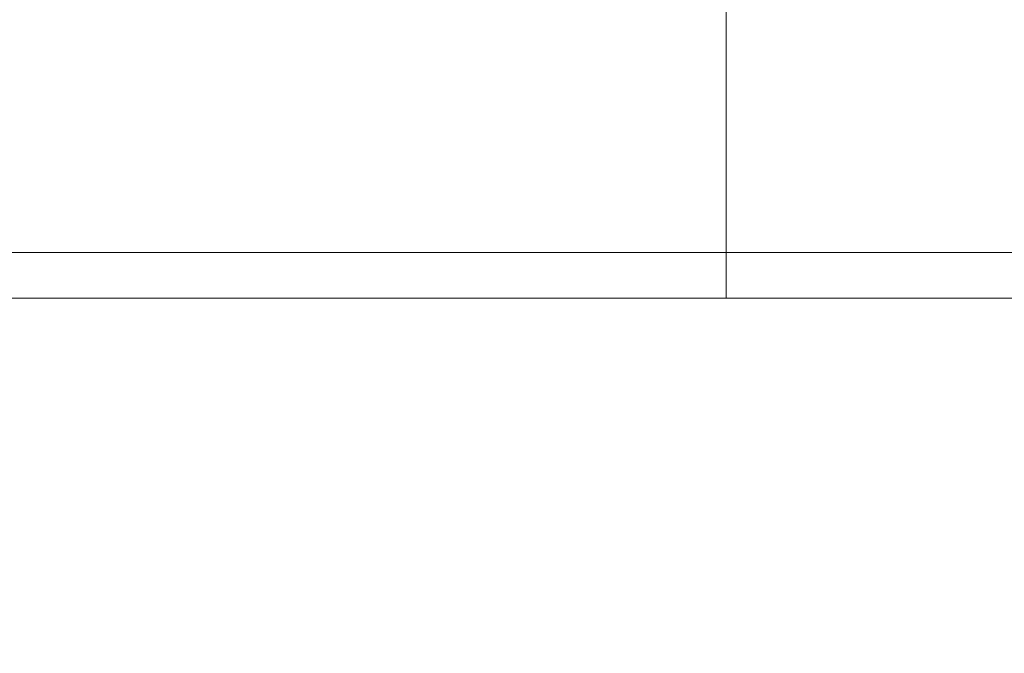
# Model space of a CAD drawing. Extents: x 0 to 290, y -246 to 0.
# Drawn here: x 129 to 138, y -77 to -72 of the extents above; entities that cross this region are included whole.
import ezdxf

# ---------------------------------------------------------------- set-up
doc = ezdxf.new("R2010")
doc.units = 0
doc.header["$MEASUREMENT"] = 0
doc.layers.add('CHROM', color=253, linetype='Continuous')
doc.layers.add('MATERIAL', color=250, linetype='Continuous')

msp = doc.modelspace()

# ---------------------------------------------------------------- linework, layer by layer
at = {"layer": 'CHROM', "lineweight": 0}
for points, invisible_edges in [([(135.3847, -69.1264, 490.1841), (135.3847, -73.2265, 490.1841), (126.5447, -69.1264, 490.1841), (135.3847, -69.1264, 490.1841)], 11), ([(126.5447, -69.1264, 490.1841), (135.3847, -73.2265, 490.1841), (126.5447, -73.2265, 490.1841), (126.5447, -69.1264, 490.1841)], 15), ([(135.3847, -73.2265, 570.1841), (135.3847, -69.1265, 570.1841), (126.5447, -73.2265, 570.1841), (135.3847, -73.2265, 570.1841)], 15), ([(126.5447, -73.2265, 570.1841), (135.3847, -69.1265, 570.1841), (126.5447, -69.1265, 570.1841), (126.5447, -73.2265, 570.1841)], 13), ([(135.3847, -73.2265, 490.1841), (135.3847, -69.1264, 490.1841), (136.4687, -73.2265, 490.8511), (135.3847, -73.2265, 490.1841)], 15), ([(136.4687, -73.2265, 490.8511), (135.3847, -69.1264, 490.1841), (136.4687, -69.1264, 490.8511), (136.4687, -73.2265, 490.8511)], 13), ([(135.3847, -69.1265, 570.1841), (135.3847, -73.2265, 570.1841), (136.4687, -69.1265, 569.5171), (135.3847, -69.1265, 570.1841)], 11), ([(136.4687, -69.1265, 569.5171), (135.3847, -73.2265, 570.1841), (136.4687, -73.2265, 569.5171), (136.4687, -69.1265, 569.5171)], 15), ([(138.6077, -69.1264, 492.8511), (138.6077, -73.2265, 492.8511), (136.4687, -69.1264, 490.8511), (138.6077, -69.1264, 492.8511)], 10), ([(136.4687, -69.1264, 490.8511), (138.6077, -73.2265, 492.8511), (136.4687, -73.2265, 490.8511), (136.4687, -69.1264, 490.8511)], 15), ([(138.6077, -73.2265, 567.5171), (138.6077, -69.1265, 567.5171), (136.4687, -73.2265, 569.5171), (138.6077, -73.2265, 567.5171)], 15), ([(136.4687, -73.2265, 569.5171), (138.6077, -69.1265, 567.5171), (136.4687, -69.1265, 569.5171), (136.4687, -73.2265, 569.5171)], 13), ([(132.2597, -69.5065, 612.2801), (123.9717, -73.6065, 612.2801), (123.9727, -69.5065, 612.2801), (132.2597, -69.5065, 612.2801)], 11), ([(132.2597, -73.6065, 612.2801), (123.9717, -73.6065, 612.2801), (132.2597, -69.5065, 612.2801), (132.2597, -73.6065, 612.2801)], 15), ([(123.9727, -73.6065, 687.2801), (132.2597, -69.5065, 687.2801), (123.9727, -69.5065, 687.2801), (123.9727, -73.6065, 687.2801)], 13), ([(132.2597, -73.6065, 687.2801), (132.2597, -69.5065, 687.2801), (123.9727, -73.6065, 687.2801), (132.2597, -73.6065, 687.2801)], 15), ([(132.2597, -69.5065, 687.2801), (133.2757, -73.6065, 686.6551), (133.2757, -69.5065, 686.6551), (132.2597, -69.5065, 687.2801)], 11), ([(133.2757, -73.6065, 612.905), (132.2597, -69.5065, 612.2801), (133.2757, -69.5065, 612.905), (133.2757, -73.6065, 612.905)], 13), ([(132.2597, -73.6065, 687.2801), (133.2757, -73.6065, 686.6551), (132.2597, -69.5065, 687.2801), (132.2597, -73.6065, 687.2801)], 15), ([(132.2597, -73.6065, 612.2801), (132.2597, -69.5065, 612.2801), (133.2757, -73.6065, 612.905), (132.2597, -73.6065, 612.2801)], 15), ([(135.2817, -69.5065, 614.7801), (133.2757, -73.6065, 612.905), (133.2757, -69.5065, 612.905), (135.2817, -69.5065, 614.7801)], 11), ([(133.2757, -73.6065, 686.6551), (135.2817, -69.5065, 684.7801), (133.2757, -69.5065, 686.6551), (133.2757, -73.6065, 686.6551)], 13), ([(135.2817, -73.6065, 614.7801), (133.2757, -73.6065, 612.905), (135.2817, -69.5065, 614.7801), (135.2817, -73.6065, 614.7801)], 11), ([(135.2817, -73.6065, 684.7801), (135.2817, -69.5065, 684.7801), (133.2757, -73.6065, 686.6551), (135.2817, -73.6065, 684.7801)], 15), ([(137.1567, -73.6065, 616.8021), (135.2817, -69.5065, 614.7801), (137.1567, -69.5065, 616.8021), (137.1567, -73.6065, 616.8021)], 13), ([(135.2817, -69.5065, 684.7801), (137.1567, -73.6065, 682.775), (137.1567, -69.5065, 682.775), (135.2817, -69.5065, 684.7801)], 11), ([(135.2817, -73.6065, 614.7801), (135.2817, -69.5065, 614.7801), (137.1567, -73.6065, 616.8021), (135.2817, -73.6065, 614.7801)], 15), ([(135.2817, -73.6065, 684.7801), (137.1567, -73.6065, 682.775), (135.2817, -69.5065, 684.7801), (135.2817, -73.6065, 684.7801)], 11), ([(137.1567, -73.6065, 682.775), (137.7817, -69.5065, 681.7591), (137.1567, -69.5065, 682.775), (137.1567, -73.6065, 682.775)], 13), ([(137.7817, -69.5065, 617.8671), (137.1567, -73.6065, 616.8021), (137.1567, -69.5065, 616.8021), (137.7817, -69.5065, 617.8671)], 11), ([(137.7817, -73.6065, 681.7591), (137.7817, -69.5065, 681.7591), (137.1567, -73.6065, 682.775), (137.7817, -73.6065, 681.7591)], 15), ([(137.7817, -73.6065, 617.8671), (137.1567, -73.6065, 616.8021), (137.7817, -69.5065, 617.8671), (137.7817, -73.6065, 617.8671)], 15), ([(135.3847, -73.2265, 490.1841), (135.3847, -73.9015, 490.1841), (126.5447, -73.2265, 490.1841), (135.3847, -73.2265, 490.1841)], 15), ([(126.5447, -73.9015, 570.1841), (135.3847, -73.9015, 570.1841), (126.5447, -73.2265, 570.1841), (126.5447, -73.9015, 570.1841)], 14), ([(126.5447, -73.2265, 490.1841), (135.3847, -73.9015, 490.1841), (126.5447, -73.9015, 490.1841), (126.5447, -73.2265, 490.1841)], 15), ([(126.5447, -73.2265, 570.1841), (135.3847, -73.9015, 570.1841), (135.3847, -73.2265, 570.1841), (126.5447, -73.2265, 570.1841)], 15), ([(136.4687, -73.9015, 490.8511), (135.3847, -73.9015, 490.1841), (136.4687, -73.2265, 490.8511), (136.4687, -73.9015, 490.8511)], 14), ([(135.3847, -73.2265, 570.1841), (135.3847, -73.9015, 570.1841), (136.4687, -73.2265, 569.5171), (135.3847, -73.2265, 570.1841)], 15), ([(136.4687, -73.2265, 490.8511), (135.3847, -73.9015, 490.1841), (135.3847, -73.2265, 490.1841), (136.4687, -73.2265, 490.8511)], 15), ([(136.4687, -73.2265, 569.5171), (135.3847, -73.9015, 570.1841), (136.4687, -73.9015, 569.5171), (136.4687, -73.2265, 569.5171)], 15), ([(136.4687, -73.9015, 569.5171), (138.6077, -73.9015, 567.5171), (136.4687, -73.2265, 569.5171), (136.4687, -73.9015, 569.5171)], 14), ([(138.6077, -73.2265, 492.8511), (138.6077, -73.9015, 492.8511), (136.4687, -73.2265, 490.8511), (138.6077, -73.2265, 492.8511)], 14), ([(136.4687, -73.2265, 569.5171), (138.6077, -73.9015, 567.5171), (138.6077, -73.2265, 567.5171), (136.4687, -73.2265, 569.5171)], 15), ([(136.4687, -73.2265, 490.8511), (138.6077, -73.9015, 492.8511), (136.4687, -73.9015, 490.8511), (136.4687, -73.2265, 490.8511)], 15), ([(123.9717, -73.6065, 612.2801), (132.2597, -74.2815, 612.2801), (123.9727, -74.2815, 612.2801), (123.9717, -73.6065, 612.2801)], 13), ([(132.2597, -73.6065, 612.2801), (132.2597, -74.2815, 612.2801), (123.9717, -73.6065, 612.2801), (132.2597, -73.6065, 612.2801)], 15), ([(123.9727, -73.6065, 687.2801), (132.2597, -74.2815, 687.2801), (132.2597, -73.6065, 687.2801), (123.9727, -73.6065, 687.2801)], 15), ([(123.9727, -74.2815, 687.2801), (132.2597, -74.2815, 687.2801), (123.9727, -73.6065, 687.2801), (123.9727, -74.2815, 687.2801)], 15), ([(133.2757, -73.6065, 612.905), (132.2597, -74.2815, 612.2801), (132.2597, -73.6065, 612.2801), (133.2757, -73.6065, 612.905)], 15), ([(133.2757, -73.6065, 686.6551), (132.2597, -74.2815, 687.2801), (133.2757, -74.2815, 686.6551), (133.2757, -73.6065, 686.6551)], 13), ([(133.2757, -74.2815, 612.905), (132.2597, -74.2815, 612.2801), (133.2757, -73.6065, 612.905), (133.2757, -74.2815, 612.905)], 15), ([(132.2597, -73.6065, 687.2801), (132.2597, -74.2815, 687.2801), (133.2757, -73.6065, 686.6551), (132.2597, -73.6065, 687.2801)], 15), ([(133.2757, -73.6065, 686.6551), (135.2817, -74.2815, 684.7801), (135.2817, -73.6065, 684.7801), (133.2757, -73.6065, 686.6551)], 13), ([(133.2757, -73.6065, 612.905), (135.2817, -74.2815, 614.7801), (133.2757, -74.2815, 612.905), (133.2757, -73.6065, 612.905)], 13), ([(133.2757, -74.2815, 686.6551), (135.2817, -74.2815, 684.7801), (133.2757, -73.6065, 686.6551), (133.2757, -74.2815, 686.6551)], 15), ([(135.2817, -73.6065, 614.7801), (135.2817, -74.2815, 614.7801), (133.2757, -73.6065, 612.905), (135.2817, -73.6065, 614.7801)], 15), ([(137.1567, -73.6065, 682.775), (135.2817, -74.2815, 684.7801), (137.1567, -74.2815, 682.775), (137.1567, -73.6065, 682.775)], 13), ([(137.1567, -73.6065, 616.8021), (135.2817, -74.2815, 614.7801), (135.2817, -73.6065, 614.7801), (137.1567, -73.6065, 616.8021)], 13), ([(135.2817, -73.6065, 684.7801), (135.2817, -74.2815, 684.7801), (137.1567, -73.6065, 682.775), (135.2817, -73.6065, 684.7801)], 15), ([(137.1567, -74.2815, 616.8021), (135.2817, -74.2815, 614.7801), (137.1567, -73.6065, 616.8021), (137.1567, -74.2815, 616.8021)], 15), ([(137.1567, -73.6065, 616.8021), (137.7817, -74.2815, 617.8671), (137.1567, -74.2815, 616.8021), (137.1567, -73.6065, 616.8021)], 13), ([(137.1567, -73.6065, 682.775), (137.7817, -74.2815, 681.7591), (137.7817, -73.6065, 681.7591), (137.1567, -73.6065, 682.775)], 15), ([(137.7817, -73.6065, 617.8671), (137.7817, -74.2815, 617.8671), (137.1567, -73.6065, 616.8021), (137.7817, -73.6065, 617.8671)], 15), ([(137.1567, -74.2815, 682.775), (137.7817, -74.2815, 681.7591), (137.1567, -73.6065, 682.775), (137.1567, -74.2815, 682.775)], 15), ([(126.5447, -73.9015, 490.1841), (135.3847, -73.9015, 490.1841), (126.3857, -74.0704, 490.4341), (126.5447, -73.9015, 490.1841)], 14), ([(135.1717, -74.0705, 569.9341), (135.3847, -73.9015, 570.1841), (126.3857, -74.0705, 569.9341), (135.1717, -74.0705, 569.9341)], 15), ([(126.3857, -74.0704, 490.4341), (135.3847, -73.9015, 490.1841), (135.1717, -74.0704, 490.4341), (126.3857, -74.0704, 490.4341)], 15), ([(126.3857, -74.0705, 569.9341), (135.3847, -73.9015, 570.1841), (126.5447, -73.9015, 570.1841), (126.3857, -74.0705, 569.9341)], 15), ([(135.1717, -74.0704, 490.4341), (135.3847, -73.9015, 490.1841), (136.2487, -74.0704, 491.0961), (135.1717, -74.0704, 490.4341)], 15), ([(136.2487, -74.0705, 569.2711), (135.3847, -73.9015, 570.1841), (135.1717, -74.0705, 569.9341), (136.2487, -74.0705, 569.2711)], 15), ([(136.4687, -73.9015, 569.5171), (135.3847, -73.9015, 570.1841), (136.2487, -74.0705, 569.2711), (136.4687, -73.9015, 569.5171)], 14), ([(136.2487, -74.0704, 491.0961), (135.3847, -73.9015, 490.1841), (136.4687, -73.9015, 490.8511), (136.2487, -74.0704, 491.0961)], 15), ([(138.3737, -74.0705, 567.2841), (138.6077, -73.9015, 567.5171), (136.2487, -74.0705, 569.2711), (138.3737, -74.0705, 567.2841)], 15), ([(136.4687, -73.9015, 490.8511), (138.6077, -73.9015, 492.8511), (136.2487, -74.0704, 491.0961), (136.4687, -73.9015, 490.8511)], 14), ([(136.2487, -74.0705, 569.2711), (138.6077, -73.9015, 567.5171), (136.4687, -73.9015, 569.5171), (136.2487, -74.0705, 569.2711)], 15), ([(136.2487, -74.0704, 491.0961), (138.6077, -73.9015, 492.8511), (138.3737, -74.0705, 493.0841), (136.2487, -74.0704, 491.0961)], 15), ([(126.3857, -74.0704, 490.4341), (134.5307, -74.1264, 491.1841), (125.9117, -74.1264, 491.1841), (126.3857, -74.0704, 490.4341)], 15), ([(125.9117, -74.1265, 569.1841), (134.5307, -74.1265, 569.1841), (126.3857, -74.0705, 569.9341), (125.9117, -74.1265, 569.1841)], 15), ([(135.1717, -74.0704, 490.4341), (134.5307, -74.1264, 491.1841), (126.3857, -74.0704, 490.4341), (135.1717, -74.0704, 490.4341)], 15), ([(126.3857, -74.0705, 569.9341), (134.5307, -74.1265, 569.1841), (135.1717, -74.0705, 569.9341), (126.3857, -74.0705, 569.9341)], 15), ([(135.5877, -74.1264, 491.8341), (134.5307, -74.1264, 491.1841), (136.2487, -74.0704, 491.0961), (135.5877, -74.1264, 491.8341)], 15), ([(136.2487, -74.0704, 491.0961), (134.5307, -74.1264, 491.1841), (135.1717, -74.0704, 490.4341), (136.2487, -74.0704, 491.0961)], 15), ([(135.1717, -74.0705, 569.9341), (134.5307, -74.1265, 569.1841), (136.2487, -74.0705, 569.2711), (135.1717, -74.0705, 569.9341)], 15), ([(136.2487, -74.0705, 569.2711), (134.5307, -74.1265, 569.1841), (135.5877, -74.1265, 568.5341), (136.2487, -74.0705, 569.2711)], 15), ([(136.2487, -74.0704, 491.0961), (137.6737, -74.1265, 493.7841), (135.5877, -74.1264, 491.8341), (136.2487, -74.0704, 491.0961)], 15), ([(135.5877, -74.1265, 568.5341), (137.6737, -74.1265, 566.5841), (136.2487, -74.0705, 569.2711), (135.5877, -74.1265, 568.5341)], 15), ([(138.3737, -74.0705, 493.0841), (137.6737, -74.1265, 493.7841), (136.2487, -74.0704, 491.0961), (138.3737, -74.0705, 493.0841)], 15), ([(136.2487, -74.0705, 569.2711), (137.6737, -74.1265, 566.5841), (138.3737, -74.0705, 567.2841), (136.2487, -74.0705, 569.2711)], 15), ([(134.7687, -74.1265, 551.3941), (101.2397, -74.1265, 530.2011), (134.7687, -74.1265, 509.0811), (134.7687, -74.1265, 551.3941)], 15), ([(101.2397, -74.1265, 530.2011), (132.5347, -74.1265, 561.4531), (130.7437, -74.1265, 563.1281), (101.2397, -74.1265, 530.2011)], 15), ([(101.2397, -74.1265, 530.2011), (134.2097, -74.1265, 500.7261), (134.7687, -74.1265, 501.6771), (101.2397, -74.1265, 530.2011)], 15), ([(101.2397, -74.1265, 530.2011), (134.7687, -74.1265, 501.6771), (134.7687, -74.1265, 509.0811), (101.2397, -74.1265, 530.2011)], 15), ([(129.8357, -74.1265, 563.6871), (101.2397, -74.1265, 530.2011), (130.7437, -74.1265, 563.1281), (129.8357, -74.1265, 563.6871)], 15), ([(101.2397, -74.1265, 530.2011), (129.8357, -74.1265, 563.6871), (122.4327, -74.1265, 563.6871), (101.2397, -74.1265, 530.2011)], 15), ([(101.2397, -74.1265, 530.2011), (134.2097, -74.1265, 559.6621), (132.5347, -74.1265, 561.4531), (101.2397, -74.1265, 530.2011)], 15), ([(129.8357, -74.1265, 496.6871), (101.2397, -74.1265, 530.2011), (122.4327, -74.1265, 496.6871), (129.8357, -74.1265, 496.6871)], 15), ([(134.7687, -74.1265, 558.7541), (101.2397, -74.1265, 530.2011), (134.7687, -74.1265, 551.3941), (134.7687, -74.1265, 558.7541)], 15), ([(101.2397, -74.1265, 530.2011), (129.8357, -74.1265, 496.6871), (130.7437, -74.1265, 497.2451), (101.2397, -74.1265, 530.2011)], 15), ([(101.2397, -74.1265, 530.2011), (134.7687, -74.1265, 558.7541), (134.2097, -74.1265, 559.6621), (101.2397, -74.1265, 530.2011)], 15), ([(132.5347, -74.1265, 498.9201), (101.2397, -74.1265, 530.2011), (130.7437, -74.1265, 497.2451), (132.5347, -74.1265, 498.9201)], 15), ([(101.2397, -74.1265, 530.2011), (132.5347, -74.1265, 498.9201), (134.2097, -74.1265, 500.7261), (101.2397, -74.1265, 530.2011)], 15), ([(125.9117, -74.1264, 491.1841), (134.5307, -74.1264, 491.1841), (122.4327, -74.1265, 496.6871), (125.9117, -74.1264, 491.1841)], 15), ([(122.4327, -74.1265, 496.6871), (134.5307, -74.1264, 491.1841), (129.8357, -74.1265, 496.6871), (122.4327, -74.1265, 496.6871)], 15), ([(129.8357, -74.1265, 563.6871), (134.5307, -74.1265, 569.1841), (122.4327, -74.1265, 563.6871), (129.8357, -74.1265, 563.6871)], 15), ([(122.4327, -74.1265, 563.6871), (134.5307, -74.1265, 569.1841), (125.9117, -74.1265, 569.1841), (122.4327, -74.1265, 563.6871)], 15), ([(129.8357, -74.1265, 496.6871), (134.5307, -74.1264, 491.1841), (130.7437, -74.1265, 497.2451), (129.8357, -74.1265, 496.6871)], 15), ([(130.7437, -74.1265, 563.1281), (134.5307, -74.1265, 569.1841), (129.8357, -74.1265, 563.6871), (130.7437, -74.1265, 563.1281)], 15), ([(135.5877, -74.1264, 491.8341), (137.6737, -74.1265, 493.7841), (130.7437, -74.1265, 497.2451), (135.5877, -74.1264, 491.8341)], 15), ([(130.7437, -74.1265, 497.2451), (134.5307, -74.1264, 491.1841), (135.5877, -74.1264, 491.8341), (130.7437, -74.1265, 497.2451)], 15), ([(135.5877, -74.1265, 568.5341), (134.5307, -74.1265, 569.1841), (130.7437, -74.1265, 563.1281), (135.5877, -74.1265, 568.5341)], 15), ([(132.5347, -74.1265, 561.4531), (137.6737, -74.1265, 566.5841), (130.7437, -74.1265, 563.1281), (132.5347, -74.1265, 561.4531)], 15), ([(130.7437, -74.1265, 497.2451), (137.6737, -74.1265, 493.7841), (132.5347, -74.1265, 498.9201), (130.7437, -74.1265, 497.2451)], 15), ([(130.7437, -74.1265, 563.1281), (137.6737, -74.1265, 566.5841), (135.5877, -74.1265, 568.5341), (130.7437, -74.1265, 563.1281)], 15), ([(132.5347, -74.1265, 498.9201), (137.6737, -74.1265, 493.7841), (134.2097, -74.1265, 500.7261), (132.5347, -74.1265, 498.9201)], 15), ([(134.2097, -74.1265, 559.6621), (137.6737, -74.1265, 566.5841), (132.5347, -74.1265, 561.4531), (134.2097, -74.1265, 559.6621)], 15), ([(134.7687, -74.1265, 558.7541), (140.2737, -74.1265, 563.4421), (134.2097, -74.1265, 559.6621), (134.7687, -74.1265, 558.7541)], 15), ([(139.6237, -74.1265, 495.8871), (140.2737, -74.1265, 496.9941), (134.2097, -74.1265, 500.7261), (139.6237, -74.1265, 495.8871)], 15), ([(139.6237, -74.1265, 564.4991), (137.6737, -74.1265, 566.5841), (134.2097, -74.1265, 559.6621), (139.6237, -74.1265, 564.4991)], 15), ([(134.2097, -74.1265, 559.6621), (140.2737, -74.1265, 563.4421), (139.6237, -74.1265, 564.4991), (134.2097, -74.1265, 559.6621)], 15), ([(134.2097, -74.1265, 500.7261), (137.6737, -74.1265, 493.7841), (139.6237, -74.1265, 495.8871), (134.2097, -74.1265, 500.7261)], 15), ([(134.2097, -74.1265, 500.7261), (140.2737, -74.1265, 496.9941), (134.7687, -74.1265, 501.6771), (134.2097, -74.1265, 500.7261)], 15), ([(134.7687, -74.1265, 551.3941), (134.7687, -74.1265, 509.0811), (140.2737, -74.1265, 554.8741), (134.7687, -74.1265, 551.3941)], 15), ([(140.2737, -74.1265, 554.8741), (140.2737, -74.1265, 563.4421), (134.7687, -74.1265, 551.3941), (140.2737, -74.1265, 554.8741)], 15), ([(134.7687, -74.1265, 501.6771), (140.2737, -74.1265, 496.9941), (134.7687, -74.1265, 509.0811), (134.7687, -74.1265, 501.6771)], 15), ([(140.2737, -74.1265, 554.8741), (134.7687, -74.1265, 509.0811), (140.2737, -74.1265, 505.6141), (140.2737, -74.1265, 554.8741)], 15), ([(134.7687, -74.1265, 551.3941), (140.2737, -74.1265, 563.4421), (134.7687, -74.1265, 558.7541), (134.7687, -74.1265, 551.3941)], 15), ([(134.7687, -74.1265, 509.0811), (140.2737, -74.1265, 496.9941), (140.2737, -74.1265, 505.6141), (134.7687, -74.1265, 509.0811)], 15), ([(123.8237, -74.4505, 612.5151), (132.2597, -74.2815, 612.2801), (132.0597, -74.4505, 612.5151), (123.8237, -74.4505, 612.5151)], 15), ([(123.8237, -74.4505, 687.0461), (132.2597, -74.2815, 687.2801), (123.9727, -74.2815, 687.2801), (123.8237, -74.4505, 687.0461)], 13), ([(123.9727, -74.2815, 612.2801), (132.2597, -74.2815, 612.2801), (123.8237, -74.4505, 612.5151), (123.9727, -74.2815, 612.2801)], 15), ([(132.0597, -74.4505, 687.0461), (132.2597, -74.2815, 687.2801), (123.8237, -74.4505, 687.0461), (132.0597, -74.4505, 687.0461)], 15), ([(133.0697, -74.4505, 686.4251), (132.2597, -74.2815, 687.2801), (132.0597, -74.4505, 687.0461), (133.0697, -74.4505, 686.4251)], 15), ([(132.0597, -74.4505, 612.5151), (132.2597, -74.2815, 612.2801), (133.0697, -74.4505, 613.1361), (132.0597, -74.4505, 612.5151)], 15), ([(133.0697, -74.4505, 613.1361), (132.2597, -74.2815, 612.2801), (133.2757, -74.2815, 612.905), (133.0697, -74.4505, 613.1361)], 13), ([(133.2757, -74.2815, 686.6551), (132.2597, -74.2815, 687.2801), (133.0697, -74.4505, 686.4251), (133.2757, -74.2815, 686.6551)], 15), ([(133.0697, -74.4505, 686.4251), (135.2817, -74.2815, 684.7801), (133.2757, -74.2815, 686.6551), (133.0697, -74.4505, 686.4251)], 13), ([(133.0697, -74.4505, 613.1361), (135.2817, -74.2815, 614.7801), (135.0627, -74.4505, 614.9991), (133.0697, -74.4505, 613.1361)], 15), ([(135.0627, -74.4505, 684.562), (135.2817, -74.2815, 684.7801), (133.0697, -74.4505, 686.4251), (135.0627, -74.4505, 684.562)], 15), ([(133.2757, -74.2815, 612.905), (135.2817, -74.2815, 614.7801), (133.0697, -74.4505, 613.1361), (133.2757, -74.2815, 612.905)], 15), ([(136.9257, -74.4505, 682.569), (135.2817, -74.2815, 684.7801), (135.0627, -74.4505, 684.562), (136.9257, -74.4505, 682.569)], 15), ([(135.0627, -74.4505, 614.9991), (135.2817, -74.2815, 614.7801), (136.9257, -74.4505, 617.0081), (135.0627, -74.4505, 614.9991)], 15), ([(136.9257, -74.4505, 617.0081), (135.2817, -74.2815, 614.7801), (137.1567, -74.2815, 616.8021), (136.9257, -74.4505, 617.0081)], 13), ([(137.1567, -74.2815, 682.775), (135.2817, -74.2815, 684.7801), (136.9257, -74.4505, 682.569), (137.1567, -74.2815, 682.775)], 15), ([(136.9257, -74.4505, 617.0081), (137.7817, -74.2815, 617.8671), (137.5467, -74.4505, 618.0661), (136.9257, -74.4505, 617.0081)], 15), ([(136.9257, -74.4505, 682.569), (137.7817, -74.2815, 681.7591), (137.1567, -74.2815, 682.775), (136.9257, -74.4505, 682.569)], 13), ([(137.1567, -74.2815, 616.8021), (137.7817, -74.2815, 617.8671), (136.9257, -74.4505, 617.0081), (137.1567, -74.2815, 616.8021)], 15), ([(137.5467, -74.4505, 681.5591), (137.7817, -74.2815, 681.7591), (136.9257, -74.4505, 682.569), (137.5467, -74.4505, 681.5591)], 15), ([(137.7817, -74.2815, 673.5201), (137.5467, -74.4505, 626.3031), (137.7817, -74.2815, 626.155), (137.7817, -74.2815, 673.5201)], 11), ([(137.5467, -74.4505, 626.3031), (137.7817, -74.2815, 617.8671), (137.7817, -74.2815, 626.155), (137.5467, -74.4505, 626.3031)], 13), ([(137.5467, -74.4505, 673.3721), (137.7817, -74.2815, 681.7591), (137.5467, -74.4505, 681.5591), (137.5467, -74.4505, 673.3721)], 15), ([(137.5467, -74.4505, 673.3721), (137.5467, -74.4505, 626.3031), (137.7817, -74.2815, 673.5201), (137.5467, -74.4505, 673.3721)], 15), ([(137.5467, -74.4505, 618.0661), (137.7817, -74.2815, 617.8671), (137.5467, -74.4505, 626.3031), (137.5467, -74.4505, 618.0661)], 15), ([(137.7817, -74.2815, 673.5201), (137.7817, -74.2815, 681.7591), (137.5467, -74.4505, 673.3721), (137.7817, -74.2815, 673.5201)], 15), ([(123.8237, -74.4505, 612.5151), (131.4597, -74.5065, 613.2181), (123.3787, -74.5065, 613.2181), (123.8237, -74.4505, 612.5151)], 15), ([(123.3787, -74.5065, 686.3431), (131.4597, -74.5065, 686.3431), (123.8237, -74.4505, 687.0461), (123.3787, -74.5065, 686.3431)], 15), ([(123.8237, -74.4505, 687.0461), (131.4597, -74.5065, 686.3431), (132.0597, -74.4505, 687.0461), (123.8237, -74.4505, 687.0461)], 15), ([(132.0597, -74.4505, 612.5151), (131.4597, -74.5065, 613.2181), (123.8237, -74.4505, 612.5151), (132.0597, -74.4505, 612.5151)], 15), ([(133.0697, -74.4505, 686.4251), (131.4597, -74.5065, 686.3431), (132.4507, -74.5065, 685.7341), (133.0697, -74.4505, 686.4251)], 15), ([(133.0697, -74.4505, 613.1361), (131.4597, -74.5065, 613.2181), (132.0597, -74.4505, 612.5151), (133.0697, -74.4505, 613.1361)], 15), ([(132.0597, -74.4505, 687.0461), (131.4597, -74.5065, 686.3431), (133.0697, -74.4505, 686.4251), (132.0597, -74.4505, 687.0461)], 15), ([(132.4507, -74.5065, 613.8281), (131.4597, -74.5065, 613.2181), (133.0697, -74.4505, 613.1361), (132.4507, -74.5065, 613.8281)], 15), ([(133.0697, -74.4505, 613.1361), (134.4057, -74.5065, 615.656), (132.4507, -74.5065, 613.8281), (133.0697, -74.4505, 613.1361)], 15), ([(132.4507, -74.5065, 685.7341), (134.4057, -74.5065, 683.906), (133.0697, -74.4505, 686.4251), (132.4507, -74.5065, 685.7341)], 15), ([(133.0697, -74.4505, 686.4251), (134.4057, -74.5065, 683.906), (135.0627, -74.4505, 684.562), (133.0697, -74.4505, 686.4251)], 15), ([(135.0627, -74.4505, 614.9991), (134.4057, -74.5065, 615.656), (133.0697, -74.4505, 613.1361), (135.0627, -74.4505, 614.9991)], 15), ([(136.9257, -74.4505, 617.0081), (134.4057, -74.5065, 615.656), (135.0627, -74.4505, 614.9991), (136.9257, -74.4505, 617.0081)], 15), ([(136.9257, -74.4505, 682.569), (134.4057, -74.5065, 683.906), (136.2337, -74.5065, 681.9511), (136.9257, -74.4505, 682.569)], 15), ([(136.2337, -74.5065, 617.6271), (134.4057, -74.5065, 615.656), (136.9257, -74.4505, 617.0081), (136.2337, -74.5065, 617.6271)], 15), ([(135.0627, -74.4505, 684.562), (134.4057, -74.5065, 683.906), (136.9257, -74.4505, 682.569), (135.0627, -74.4505, 684.562)], 15), ([(136.9257, -74.4505, 617.0081), (136.8427, -74.5065, 618.6651), (136.2337, -74.5065, 617.6271), (136.9257, -74.4505, 617.0081)], 15), ([(136.2337, -74.5065, 681.9511), (136.8427, -74.5065, 680.9601), (136.9257, -74.4505, 682.569), (136.2337, -74.5065, 681.9511)], 15), ([(136.8427, -74.5065, 672.927), (137.5467, -74.4505, 626.3031), (137.5467, -74.4505, 673.3721), (136.8427, -74.5065, 672.927)], 15), ([(136.9257, -74.4505, 682.569), (136.8427, -74.5065, 680.9601), (137.5467, -74.4505, 681.5591), (136.9257, -74.4505, 682.569)], 15), ([(137.5467, -74.4505, 673.3721), (136.8427, -74.5065, 680.9601), (136.8427, -74.5065, 672.927), (137.5467, -74.4505, 673.3721)], 15), ([(137.5467, -74.4505, 626.3031), (136.8427, -74.5065, 618.6651), (137.5467, -74.4505, 618.0661), (137.5467, -74.4505, 626.3031)], 15), ([(136.8427, -74.5065, 626.7461), (137.5467, -74.4505, 626.3031), (136.8427, -74.5065, 672.927), (136.8427, -74.5065, 626.7461)], 15), ([(137.5467, -74.4505, 681.5591), (136.8427, -74.5065, 680.9601), (137.5467, -74.4505, 673.3721), (137.5467, -74.4505, 681.5591)], 15), ([(136.8427, -74.5065, 626.7461), (136.8427, -74.5065, 618.6651), (137.5467, -74.4505, 626.3031), (136.8427, -74.5065, 626.7461)], 15), ([(137.5467, -74.4505, 618.0661), (136.8427, -74.5065, 618.6651), (136.9257, -74.4505, 617.0081), (137.5467, -74.4505, 618.0661)], 15), ([(100.2487, -74.5065, 649.797), (129.5887, -74.5065, 679.0961), (127.9087, -74.5065, 680.6661), (100.2487, -74.5065, 649.797)], 15), ([(131.6827, -74.5065, 669.6651), (100.2487, -74.5065, 649.797), (131.6827, -74.5065, 629.9971), (131.6827, -74.5065, 669.6651)], 15), ([(100.2487, -74.5065, 649.797), (131.1587, -74.5065, 622.1641), (131.6827, -74.5065, 623.0551), (100.2487, -74.5065, 649.797)], 15), ([(100.2487, -74.5065, 649.797), (131.6827, -74.5065, 623.0551), (131.6827, -74.5065, 629.9971), (100.2487, -74.5065, 649.797)], 15), ([(131.6827, -74.5065, 676.5651), (100.2487, -74.5065, 649.797), (131.6827, -74.5065, 669.6651), (131.6827, -74.5065, 676.5651)], 15), ([(100.2487, -74.5065, 649.797), (131.6827, -74.5065, 676.5651), (131.1587, -74.5065, 677.4161), (100.2487, -74.5065, 649.797)], 15), ([(129.5887, -74.5065, 620.4711), (100.2487, -74.5065, 649.797), (127.9087, -74.5065, 618.9001), (129.5887, -74.5065, 620.4711)], 15), ([(100.2487, -74.5065, 649.797), (129.5887, -74.5065, 620.4711), (131.1587, -74.5065, 622.1641), (100.2487, -74.5065, 649.797)], 15), ([(100.2487, -74.5065, 649.797), (131.1587, -74.5065, 677.4161), (129.5887, -74.5065, 679.0961), (100.2487, -74.5065, 649.797)], 15), ([(120.1167, -74.5065, 681.1891), (131.4597, -74.5065, 686.3431), (123.3787, -74.5065, 686.3431), (120.1167, -74.5065, 681.1891)], 15), ([(120.1167, -74.5065, 618.3771), (131.4597, -74.5065, 613.2181), (127.0587, -74.5065, 618.3771), (120.1167, -74.5065, 618.3771)], 15), ([(127.0587, -74.5065, 681.1891), (131.4597, -74.5065, 686.3431), (120.1167, -74.5065, 681.1891), (127.0587, -74.5065, 681.1891)], 15), ([(123.3787, -74.5065, 613.2181), (131.4597, -74.5065, 613.2181), (120.1167, -74.5065, 618.3771), (123.3787, -74.5065, 613.2181)], 15), ([(127.9087, -74.5065, 680.6661), (131.4597, -74.5065, 686.3431), (127.0587, -74.5065, 681.1891), (127.9087, -74.5065, 680.6661)], 15), ([(127.0587, -74.5065, 618.3771), (131.4597, -74.5065, 613.2181), (127.9087, -74.5065, 618.9001), (127.0587, -74.5065, 618.3771)], 15), ([(127.9087, -74.5065, 618.9001), (131.4597, -74.5065, 613.2181), (132.4507, -74.5065, 613.8281), (127.9087, -74.5065, 618.9001)], 15), ([(127.9087, -74.5065, 618.9001), (134.4057, -74.5065, 615.656), (129.5887, -74.5065, 620.4711), (127.9087, -74.5065, 618.9001)], 15), ([(127.9087, -74.5065, 680.6661), (134.4057, -74.5065, 683.906), (132.4507, -74.5065, 685.7341), (127.9087, -74.5065, 680.6661)], 15), ([(132.4507, -74.5065, 685.7341), (131.4597, -74.5065, 686.3431), (127.9087, -74.5065, 680.6661), (132.4507, -74.5065, 685.7341)], 15), ([(132.4507, -74.5065, 613.8281), (134.4057, -74.5065, 615.656), (127.9087, -74.5065, 618.9001), (132.4507, -74.5065, 613.8281)], 15), ([(129.5887, -74.5065, 679.0961), (134.4057, -74.5065, 683.906), (127.9087, -74.5065, 680.6661), (129.5887, -74.5065, 679.0961)], 15), ([(131.1587, -74.5065, 677.4161), (134.4057, -74.5065, 683.906), (129.5887, -74.5065, 679.0961), (131.1587, -74.5065, 677.4161)], 15), ([(129.5887, -74.5065, 620.4711), (134.4057, -74.5065, 615.656), (131.1587, -74.5065, 622.1641), (129.5887, -74.5065, 620.4711)], 15), ([(131.1587, -74.5065, 677.4161), (136.8427, -74.5065, 680.9601), (136.2337, -74.5065, 681.9511), (131.1587, -74.5065, 677.4161)], 15), ([(131.1587, -74.5065, 622.1641), (134.4057, -74.5065, 615.656), (136.2337, -74.5065, 617.6271), (131.1587, -74.5065, 622.1641)], 15), ([(131.1587, -74.5065, 622.1641), (136.8427, -74.5065, 618.6651), (131.6827, -74.5065, 623.0551), (131.1587, -74.5065, 622.1641)], 15), ([(131.6827, -74.5065, 676.5651), (136.8427, -74.5065, 680.9601), (131.1587, -74.5065, 677.4161), (131.6827, -74.5065, 676.5651)], 15), ([(136.2337, -74.5065, 617.6271), (136.8427, -74.5065, 618.6651), (131.1587, -74.5065, 622.1641), (136.2337, -74.5065, 617.6271)], 15), ([(136.2337, -74.5065, 681.9511), (134.4057, -74.5065, 683.906), (131.1587, -74.5065, 677.4161), (136.2337, -74.5065, 681.9511)], 15), ([(136.8427, -74.5065, 672.927), (131.6827, -74.5065, 629.9971), (136.8427, -74.5065, 626.7461), (136.8427, -74.5065, 672.927)], 15), ([(131.6827, -74.5065, 669.6651), (136.8427, -74.5065, 680.9601), (131.6827, -74.5065, 676.5651), (131.6827, -74.5065, 669.6651)], 15), ([(131.6827, -74.5065, 629.9971), (136.8427, -74.5065, 618.6651), (136.8427, -74.5065, 626.7461), (131.6827, -74.5065, 629.9971)], 15), ([(131.6827, -74.5065, 669.6651), (131.6827, -74.5065, 629.9971), (136.8427, -74.5065, 672.927), (131.6827, -74.5065, 669.6651)], 15), ([(136.8427, -74.5065, 672.927), (136.8427, -74.5065, 680.9601), (131.6827, -74.5065, 669.6651), (136.8427, -74.5065, 672.927)], 15), ([(131.6827, -74.5065, 623.0551), (136.8427, -74.5065, 618.6651), (131.6827, -74.5065, 629.9971), (131.6827, -74.5065, 623.0551)], 15)]:
    msp.add_3dface(points, dxfattribs=dict(at, invisible_edges=invisible_edges))
at = {"layer": 'MATERIAL', "lineweight": 0, "invisible_edges": 15}
for points in [[(22, -76.4064, 1478.8011), (178, -76.4064, 1478.8011), (178, -65.4007, 1453.5254), (22, -65.4007, 1453.5254)], [(178, -76.6907, 1426.4614), (22, -76.6907, 1426.4614), (22, -71.065, 1400.2582), (178, -71.065, 1400.2582)], [(22, -88.6064, 1499.8144), (178, -88.6064, 1499.8144), (178, -76.4064, 1478.8011), (22, -76.4064, 1478.8011)], [(178, -85.4531, 1453.5254), (22, -85.4531, 1453.5254), (22, -76.6907, 1426.4614), (178, -76.6907, 1426.4614)]]:
    msp.add_3dface(points, dxfattribs=at)

doc.saveas('drawing.dxf')
